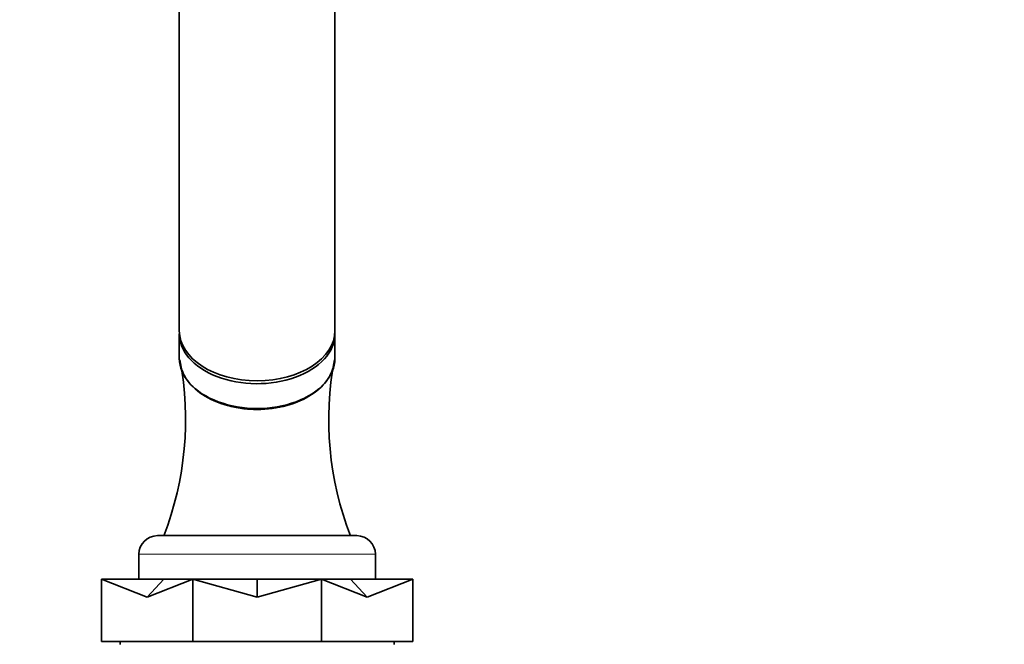
# Model space of a CAD drawing. Units: millimetres. Extents: x 0 to 2444, y 0 to 2755.
# Drawn here: x 1365 to 1523, y 2011 to 2112 of the extents above; entities that cross this region are included whole.
import ezdxf
from ezdxf import colors
from ezdxf.entities.mleader import LeaderData, LeaderLine
from ezdxf.math import Vec2, Vec3

# ---------------------------------------------------------------- set-up
doc = ezdxf.new("R2010")
doc.units = ezdxf.units.MM
doc.layers.add('DV1_Défaut', color=7, linetype='Continuous')
doc.layers.add('Défaut', color=7, linetype='Continuous')

# ---------------------------------------------------------------- blocks, each defined once
blk = doc.blocks.new('_DOT')
at = {"color": 0}
blk.add_line((0, 0), (-1, 0), dxfattribs=at)
at = {"color": 0, "const_width": 0.333}
blk.add_lwpolyline([(-0.1665, 0, 1), (0.1665, 0, 1)], format="xyb", close=True, dxfattribs=at)
blk = doc.blocks.new('SE')
at = {"layer": 'DV1_Défaut', "color": 7, "linetype": 'Continuous', "lineweight": 35}
for p, q in [((1390.15, 2153.69), (1390.15, 2061.77)), ((1415.15, 2061.77), (1415.15, 2153.69)), ((1390.15, 2061.3), (1390.15, 2057.33)), ((1415.15, 2057.33), (1415.15, 2061.3)), ((1386.65, 2028.86), (1418.65, 2028.86)), ((1383.65, 2025.86), (1383.65, 2021.86)), ((1421.65, 2021.86), (1421.65, 2025.86)), ((1377.65, 2011.86), (1377.65, 2021.86)), ((1384.97, 2018.99), (1377.65, 2021.86)), ((1377.65, 2021.86), (1387.66, 2021.86)), ((1384.97, 2018.99), (1392.3, 2021.86)), ((1384.97, 2018.99), (1387.66, 2021.86)), ((1387.66, 2021.86), (1392.3, 2021.86)), ((1392.3, 2011.86), (1392.3, 2021.86)), ((1402.65, 2018.99), (1392.3, 2021.86)), ((1392.3, 2021.86), (1402.65, 2021.86)), ((1402.65, 2018.99), (1413.01, 2021.86)), ((1402.65, 2018.99), (1402.65, 2021.86)), ((1402.65, 2021.86), (1413.01, 2021.86)), ((1413.01, 2011.86), (1413.01, 2021.86)), ((1413.01, 2021.86), (1417.64, 2021.86)), ((1420.33, 2018.99), (1413.01, 2021.86)), ((1420.33, 2018.99), (1417.64, 2021.86)), ((1417.64, 2021.86), (1427.65, 2021.86)), ((1420.33, 2018.99), (1427.65, 2021.86)), ((1427.65, 2011.86), (1427.65, 2021.86)), ((1377.65, 2011.86), (1392.3, 2011.86)), ((1380.65, 2011.86), (1380.65, 2011.36)), ((1392.3, 2011.86), (1413.01, 2011.86)), ((1413.01, 2011.86), (1427.65, 2011.86)), ((1424.65, 2011.36), (1424.65, 2011.86))]:
    blk.add_line(p, q, dxfattribs=at)
at = {"layer": 'DV1_Défaut', "color": 7, "linetype": 'Continuous', "lineweight": 18}
blk.add_line((1383.65, 2025.86), (1421.65, 2025.86), dxfattribs=at)
at = {"layer": 'DV1_Défaut', "color": 7, "linetype": 'Continuous', "lineweight": 35}
for centre, radius, start, end in [((1339.52, 2047.53), 51.63, 338.7942, 10.6733), ((1465.24, 2047.48), 51.1, 169.1592, 201.3732), ((1386.65, 2025.86), 3, 90, 180), ((1418.65, 2025.86), 3, 0, 90)]:
    blk.add_arc(centre, radius, start, end, dxfattribs=at)
for centre, major_axis, start_param, end_param in [((1402.65, 2061.3), (12.5, 0), 3.11269, 6.283185), ((1402.65, 2061.77), (12.5, 0), 3.141593, 6.283185), ((1402.65, 2061.3), (12.5, 0), 0, 0.028903), ((1402.65, 2057.33), (-12.5, 0), 0, 3.141593), ((1402.65, 2057.17), (12.3, 0), 4.126754, 5.298024)]:
    blk.add_ellipse(centre, major_axis=major_axis, ratio=0.642788, start_param=start_param, end_param=end_param, dxfattribs=at)
blk.add_open_spline([(1390.56, 2055.48), (1390.72, 2055.02), (1390.93, 2054.56), (1391.83, 2053.16), (1392.73, 2052.27), (1395.04, 2050.77), (1396.39, 2050.17), (1398.65, 2049.56), (1399.42, 2049.4), (1401.01, 2049.19), (1401.84, 2049.14), (1404.27, 2049.14), (1405.9, 2049.35), (1408.89, 2050.17), (1410.27, 2050.77), (1412.54, 2052.26), (1413.46, 2053.15), (1414.55, 2054.85), (1414.85, 2055.62), (1414.97, 2056.41)], degree=3, knots=[0, 0, 0, 0, 0.062657, 0.062657, 0.201354, 0.201354, 0.340052, 0.340052, 0.4094, 0.4094, 0.478749, 0.478749, 0.617446, 0.617446, 0.756143, 0.756143, 0.894841, 0.894841, 1, 1, 1, 1], dxfattribs=at)

msp = doc.modelspace()

# ---------------------------------------------------------------- block references
at = {"layer": 'Défaut'}
msp.add_blockref('SE', (0, 0), dxfattribs=at)

# ---------------------------------------------------------------- leaders
at = {"layer": 'Défaut', "color": 7, "linetype": 'Continuous', "lineweight": 18}
ml = msp.add_multileader_mtext('Standard', dxfattribs=at)
ml.set_content('{\\pxsm0.9;\\fSolid Edge ISO|b1||i0||c0|p34;\\W1.;06/12/2018\\P}', color=256)
ml.set_leader_properties()
ml.set_arrow_properties(name='DOT')
ml.build(insert=Vec2(0, 0))
ml.multileader.update_dxf_attribs({"leader_type": 0, "dogleg_length": 0, "arrow_head_size": 12})
ctx = ml.context
ctx.base_point, ctx.char_height, ctx.arrow_head_size, ctx.landing_gap_size = Vec3(2356.05, 2747.95), 12, 12, 4.2
notes = []
notes.append((ctx, [(0, (0, 0, 0), (0, 0), (1, 0), 1, [])]))
ctx.mtext.insert = Vec3(2358.05, 2754.07)
for ctx, leaders in notes:
    for number, flags, end, landing, length, lines in leaders:
        leader = LeaderData()
        leader.index, (leader.has_last_leader_line, leader.has_dogleg_vector, leader.attachment_direction) = number, flags
        leader.last_leader_point, leader.dogleg_vector, leader.dogleg_length = Vec3(end), Vec3(landing), length
        for number, points, colour, breaks in lines:
            line = LeaderLine()
            line.index, line.vertices, line.color, line.breaks = number, Vec3.list(points), colors.encode_raw_color(colour), breaks
            leader.lines.append(line)
        ctx.leaders.append(leader)

doc.saveas('drawing.dxf')
